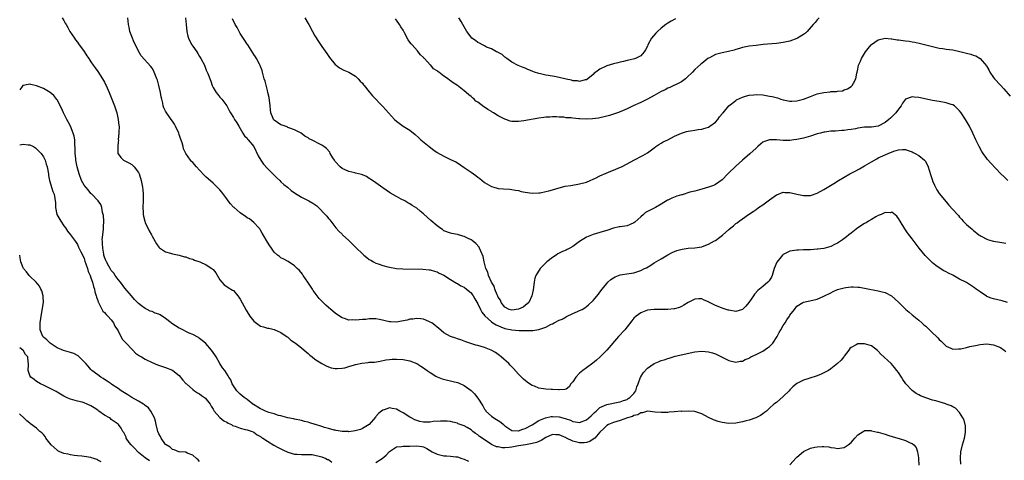
# Model space of a CAD drawing. Units: inches. Extents: x 2514000 to 2517000, y 1530000 to 1533000.
# Drawn here: x 2514000 to 2514290, y 1530164 to 1530294 of the extents above; entities that cross this region are included whole.
import ezdxf

# ---------------------------------------------------------------- set-up
doc = ezdxf.new("R2010")
doc.units = ezdxf.units.IN
doc.header["$MEASUREMENT"] = 0
doc.layers.add('LD25141530_10ft', color=141, linetype='Continuous')

msp = doc.modelspace()

# ---------------------------------------------------------------- linework, layer by layer
at = {"layer": 'LD25141530_10ft'}
for points, elevation in [([(2514012.54, 1530295), (2514013, 1530294.26), (2514013.45, 1530293.45), (2514013.74, 1530293), (2514014.17, 1530292.17), (2514014.82, 1530291), (2514016.11, 1530289), (2514016.47, 1530288.47), (2514017, 1530287.82), (2514017.35, 1530287.35), (2514019, 1530285.11), (2514019.81, 1530283.81), (2514020.35, 1530283), (2514021, 1530282.06), (2514021.69, 1530281), (2514022.23, 1530280.23), (2514023, 1530279.18), (2514024.41, 1530277), (2514025, 1530275.98), (2514025.33, 1530275.33), (2514025.53, 1530275), (2514026.41, 1530273), (2514027.92, 1530269), (2514028.19, 1530268.19), (2514028.59, 1530267), (2514029.06, 1530265), (2514029.23, 1530263.23), (2514029.28, 1530263), (2514029.23, 1530261.23), (2514029.26, 1530261), (2514029.06, 1530259.06), (2514029.07, 1530258.93), (2514029, 1530258.31), (2514028.88, 1530257), (2514028.95, 1530255), (2514029, 1530254.89), (2514029.76, 1530253.76), (2514030.56, 1530253), (2514031, 1530252.77), (2514032.21, 1530252.21), (2514033, 1530251.71), (2514033.39, 1530251.39), (2514033.71, 1530251), (2514035, 1530249.35), (2514035.17, 1530249), (2514035.65, 1530247.65), (2514035.82, 1530247), (2514035.98, 1530246.02), (2514036.18, 1530245), (2514036.27, 1530244.27), (2514036.38, 1530243), (2514036.37, 1530241.63), (2514036.39, 1530241), (2514036.32, 1530239), (2514036.4, 1530237.6), (2514036.39, 1530237), (2514036.44, 1530236.44), (2514036.83, 1530235), (2514037, 1530234.54), (2514037.78, 1530233), (2514038.16, 1530232.16), (2514038.81, 1530231), (2514039, 1530230.59), (2514040.34, 1530228.34), (2514041, 1530227.37), (2514041.19, 1530227.19), (2514043, 1530225.97), (2514044.42, 1530225.58), (2514045, 1530225.4), (2514046.98, 1530225.02), (2514048.52, 1530224.52), (2514049, 1530224.46), (2514050.03, 1530224.03), (2514051, 1530223.76), (2514051.54, 1530223.54), (2514053.04, 1530223), (2514055, 1530222.13), (2514056.67, 1530221), (2514056.86, 1530220.86), (2514057, 1530220.71), (2514057.76, 1530219.76), (2514059, 1530217.75), (2514059.55, 1530217), (2514060.25, 1530216.25), (2514061, 1530215.75), (2514061.41, 1530215.41), (2514062.7, 1530214.7), (2514063, 1530214.51), (2514064.3, 1530213), (2514064.62, 1530212.62), (2514065, 1530212.02), (2514066.73, 1530208.73), (2514067, 1530208.28), (2514067.85, 1530207), (2514069, 1530205.5), (2514071, 1530204.06), (2514071.87, 1530203.87), (2514073, 1530203.49), (2514073.42, 1530203.42), (2514075, 1530203.08), (2514077, 1530202.14), (2514078.87, 1530200.87), (2514079, 1530200.81), (2514079.91, 1530199.91), (2514081, 1530199.24), (2514081.12, 1530199.12), (2514081.29, 1530199), (2514083, 1530197.61), (2514083.81, 1530197), (2514084.42, 1530196.42), (2514085, 1530195.98), (2514085.52, 1530195.52), (2514086.23, 1530195), (2514087, 1530194.35), (2514089, 1530193.02), (2514090.29, 1530192.29), (2514091, 1530192.01), (2514091.77, 1530191.77), (2514093, 1530191.55), (2514093.52, 1530191.52), (2514095, 1530191.65), (2514095.79, 1530191.79), (2514097, 1530192.16), (2514098.63, 1530192.63), (2514099, 1530192.77), (2514100.83, 1530193.17), (2514102.67, 1530193.33), (2514103, 1530193.37), (2514104.54, 1530193.46), (2514106.24, 1530193.76), (2514107.91, 1530194.09), (2514109, 1530194.23), (2514109.72, 1530194.28), (2514111, 1530194.29), (2514113, 1530194.17), (2514115, 1530193.79), (2514117, 1530193.03), (2514118.22, 1530192.22), (2514119, 1530191.77), (2514119.44, 1530191.44), (2514120.07, 1530191), (2514121, 1530190.33), (2514122.67, 1530189.33), (2514123, 1530189.12), (2514124.49, 1530188.49), (2514126.06, 1530188.06), (2514127, 1530187.9), (2514127.71, 1530187.71), (2514129, 1530187.41), (2514129.3, 1530187.3), (2514131, 1530186.51), (2514133, 1530185.03), (2514134.05, 1530184.05), (2514135, 1530182.84), (2514136.49, 1530180.49), (2514137, 1530179.58), (2514137.24, 1530179.24), (2514137.39, 1530179), (2514139, 1530177.52), (2514139.71, 1530177), (2514140.52, 1530176.52), (2514141, 1530176.19), (2514141.76, 1530175.76), (2514142.55, 1530175), (2514142.8, 1530174.8), (2514143, 1530174.6), (2514145, 1530173.23), (2514146.85, 1530173.15), (2514147, 1530173.13), (2514148.31, 1530173.69), (2514149, 1530173.89), (2514151, 1530174.92), (2514153, 1530176.18), (2514154.97, 1530177.03), (2514156.61, 1530177.39), (2514157, 1530177.41), (2514159, 1530177.26), (2514160.78, 1530176.78), (2514161, 1530176.69), (2514162.28, 1530176.28), (2514163, 1530175.95), (2514163.84, 1530175.84), (2514165, 1530175.63), (2514167, 1530176.37), (2514167.71, 1530177), (2514168.38, 1530177.62), (2514169, 1530178.16), (2514169.42, 1530178.58), (2514169.9, 1530179), (2514171, 1530180.03), (2514173, 1530180.95), (2514176.36, 1530181.64), (2514177, 1530181.73), (2514177.92, 1530182.08), (2514179, 1530182.44), (2514179.35, 1530182.65), (2514179.85, 1530183), (2514181, 1530184.21), (2514181.56, 1530185), (2514181.9, 1530186.1), (2514182.28, 1530187), (2514182.95, 1530189), (2514183, 1530189.11), (2514183.72, 1530190.28), (2514185, 1530191.68), (2514187, 1530193.02), (2514188.42, 1530193.58), (2514189, 1530193.89), (2514189.89, 1530194.11), (2514191, 1530194.54), (2514191.37, 1530194.63), (2514192.54, 1530195), (2514193.17, 1530195.17), (2514199, 1530196.46), (2514201, 1530196.71), (2514203, 1530196.49), (2514204.16, 1530196.16), (2514205, 1530195.83), (2514205.62, 1530195.62), (2514206.81, 1530195), (2514207.24, 1530194.76), (2514209, 1530193.88), (2514211, 1530193.42), (2514212.29, 1530193.71), (2514213, 1530193.75), (2514213.82, 1530194.18), (2514215, 1530194.64), (2514215.2, 1530194.8), (2514215.49, 1530195), (2514217, 1530195.69), (2514218.37, 1530196.37), (2514219, 1530196.71), (2514220.39, 1530197.61), (2514221, 1530198.07), (2514221.9, 1530199), (2514223.19, 1530201), (2514223.79, 1530202.21), (2514224.29, 1530203), (2514225, 1530204.27), (2514225.54, 1530205), (2514226.09, 1530205.91), (2514226.84, 1530207), (2514227, 1530207.27), (2514228.28, 1530209), (2514229, 1530209.91), (2514230.74, 1530211), (2514231, 1530211.12), (2514233.69, 1530211.69), (2514235, 1530212.01), (2514237, 1530212.85), (2514239, 1530213.9), (2514239.74, 1530214.26), (2514241, 1530214.81), (2514243, 1530215.39), (2514243.46, 1530215.46), (2514245, 1530215.64), (2514245.64, 1530215.64), (2514247, 1530215.57), (2514247.51, 1530215.51), (2514249, 1530215.27), (2514253, 1530214.49), (2514254.2, 1530214.2), (2514255, 1530213.95), (2514256.96, 1530212.96), (2514259, 1530211.13), (2514261.15, 1530209), (2514262.12, 1530208.12), (2514263, 1530207.34), (2514265, 1530205.76), (2514265.88, 1530205), (2514266.46, 1530204.46), (2514267, 1530203.99), (2514269, 1530202.09), (2514270.21, 1530201), (2514270.59, 1530200.59), (2514271, 1530200.1), (2514271.58, 1530199.58), (2514272.13, 1530199), (2514273, 1530198.16), (2514274.43, 1530197.57), (2514275, 1530197.3), (2514276.66, 1530197.34), (2514277, 1530197.31), (2514277.37, 1530197.37), (2514279, 1530197.72), (2514280, 1530198), (2514281.64, 1530198.36), (2514283, 1530198.63), (2514285, 1530198.81), (2514287, 1530198.54), (2514289, 1530197.71), (2514290.08, 1530197), (2514290.57, 1530196.57)], 7470), ([(2514291.05, 1530211.05), (2514289.53, 1530211.53), (2514287, 1530212.08), (2514286.28, 1530212.28), (2514285, 1530212.81), (2514284.88, 1530212.88), (2514283, 1530214.16), (2514281.91, 1530215), (2514281.37, 1530215.37), (2514279, 1530216.87), (2514278.78, 1530217), (2514277, 1530217.95), (2514275, 1530219.05), (2514273.67, 1530219.67), (2514273, 1530220.09), (2514272.37, 1530220.37), (2514271, 1530221.2), (2514269.93, 1530221.93), (2514269, 1530222.72), (2514268.74, 1530223), (2514267.86, 1530223.86), (2514266.88, 1530224.88), (2514265.11, 1530227), (2514264.22, 1530228.22), (2514263.61, 1530229), (2514263, 1530229.85), (2514261.61, 1530231.61), (2514260.8, 1530232.8), (2514259.47, 1530235), (2514259, 1530235.84), (2514258.5, 1530236.5), (2514257, 1530237.67), (2514256.48, 1530237.52), (2514255, 1530237.54), (2514253.88, 1530237), (2514253, 1530236.65), (2514252.26, 1530236.26), (2514251, 1530235.53), (2514250.14, 1530235), (2514249.45, 1530234.55), (2514249, 1530234.28), (2514247.03, 1530233), (2514245, 1530231.51), (2514244.35, 1530231), (2514243.62, 1530230.38), (2514242.47, 1530229.53), (2514241, 1530228.54), (2514240.11, 1530228.11), (2514239, 1530227.54), (2514237, 1530226.98), (2514235.24, 1530226.76), (2514235, 1530226.71), (2514233, 1530226.6), (2514231.46, 1530226.54), (2514231, 1530226.56), (2514229.53, 1530226.47), (2514229, 1530226.48), (2514227, 1530226.14), (2514226.19, 1530225.81), (2514225, 1530225.18), (2514224.9, 1530225.1), (2514224.81, 1530225), (2514223.08, 1530222.92), (2514222.36, 1530221), (2514221.74, 1530219), (2514221.51, 1530218.49), (2514221, 1530217.6), (2514220.74, 1530217.26), (2514220.5, 1530217), (2514219, 1530215.72), (2514217.48, 1530214.52), (2514216.51, 1530213.49), (2514216.25, 1530213), (2514214.89, 1530211), (2514214.03, 1530209.97), (2514213, 1530209), (2514211, 1530208.41), (2514209, 1530208.73), (2514208.78, 1530208.78), (2514207, 1530209.39), (2514206.31, 1530209.69), (2514205, 1530210.14), (2514203.27, 1530211), (2514203.1, 1530211.1), (2514203, 1530211.19), (2514201.74, 1530211.74), (2514201, 1530212.13), (2514200.09, 1530212.09), (2514199, 1530212.02), (2514197, 1530211.05), (2514195.76, 1530210.24), (2514195, 1530209.85), (2514194.42, 1530209.58), (2514193, 1530209.16), (2514192.87, 1530209.13), (2514191, 1530208.96), (2514189, 1530208.97), (2514187, 1530208.96), (2514185, 1530208.73), (2514184.54, 1530208.54), (2514183, 1530207.97), (2514181.65, 1530207), (2514181, 1530206.36), (2514180.42, 1530205.58), (2514178.34, 1530203), (2514176.49, 1530201), (2514173, 1530196.98), (2514171.02, 1530194.98), (2514169.99, 1530194.01), (2514168.88, 1530193.12), (2514167, 1530191.79), (2514165.97, 1530191), (2514165, 1530190.18), (2514163.85, 1530189), (2514163, 1530187.65), (2514162.46, 1530187), (2514161.89, 1530186.11), (2514161, 1530185.5), (2514160.68, 1530185.32), (2514159, 1530185.25), (2514158.78, 1530185.22), (2514157, 1530185.34), (2514156.66, 1530185.34), (2514155, 1530185.47), (2514153, 1530185.79), (2514151.69, 1530186.31), (2514151, 1530186.55), (2514150.23, 1530187), (2514149.52, 1530187.52), (2514148.43, 1530188.43), (2514147, 1530189.9), (2514145.53, 1530191.53), (2514145, 1530192.06), (2514144.55, 1530192.55), (2514144.1, 1530193), (2514141.88, 1530195), (2514141.4, 1530195.4), (2514140.23, 1530196.23), (2514138.97, 1530196.97), (2514137, 1530197.72), (2514135.95, 1530198.05), (2514135, 1530198.29), (2514134.41, 1530198.41), (2514132.64, 1530199), (2514131.44, 1530199.44), (2514131, 1530199.64), (2514130.01, 1530200.01), (2514129, 1530200.31), (2514128.49, 1530200.49), (2514126.96, 1530200.96), (2514125, 1530202.08), (2514123.43, 1530203.43), (2514123, 1530203.75), (2514122.34, 1530204.34), (2514121.43, 1530205), (2514121, 1530205.26), (2514120.6, 1530205.4), (2514119, 1530206.06), (2514118.2, 1530206.2), (2514117, 1530206.28), (2514115.89, 1530206.11), (2514115, 1530206.06), (2514114.17, 1530205.83), (2514112.51, 1530205.49), (2514111, 1530205.26), (2514109.35, 1530205.35), (2514109, 1530205.35), (2514106, 1530206), (2514105, 1530206.16), (2514103.76, 1530206.24), (2514103, 1530206.21), (2514102.05, 1530206.05), (2514101, 1530205.98), (2514100.05, 1530205.95), (2514099, 1530205.76), (2514098.14, 1530205.86), (2514097, 1530205.79), (2514095.73, 1530206.27), (2514095, 1530206.46), (2514094.22, 1530207), (2514093, 1530207.9), (2514091.73, 1530209), (2514091, 1530209.55), (2514090.19, 1530210.19), (2514089.43, 1530211), (2514089.21, 1530211.21), (2514088.22, 1530212.22), (2514087.68, 1530213), (2514086.52, 1530214.52), (2514086.27, 1530215), (2514084.96, 1530217), (2514083.54, 1530219), (2514083.34, 1530219.34), (2514082.41, 1530220.41), (2514081.8, 1530221), (2514081, 1530221.84), (2514079.14, 1530223.14), (2514077.85, 1530223.85), (2514077, 1530224.24), (2514076.55, 1530224.55), (2514075.99, 1530225), (2514075, 1530225.91), (2514074.22, 1530227), (2514073.72, 1530227.72), (2514073, 1530228.83), (2514071.76, 1530231), (2514071.49, 1530231.49), (2514071, 1530232.32), (2514070.73, 1530232.73), (2514070.5, 1530233), (2514069, 1530234.61), (2514067.68, 1530235.68), (2514067, 1530236.03), (2514066.47, 1530236.47), (2514065.66, 1530237), (2514065, 1530237.46), (2514063.17, 1530239), (2514063, 1530239.16), (2514062.13, 1530240.13), (2514061.46, 1530241), (2514061, 1530241.64), (2514059.56, 1530243.56), (2514059, 1530244.24), (2514058.24, 1530245), (2514057, 1530246.19), (2514055.5, 1530247.5), (2514055, 1530247.98), (2514054.45, 1530248.45), (2514053, 1530250.07), (2514052.09, 1530251), (2514051, 1530252.36), (2514050.65, 1530252.65), (2514050.33, 1530253), (2514049, 1530255), (2514048.31, 1530256.31), (2514048.19, 1530257), (2514047.89, 1530258.11), (2514047.37, 1530259.37), (2514047, 1530260.58), (2514046.85, 1530261), (2514045.91, 1530263), (2514045.58, 1530263.58), (2514045, 1530264.53), (2514044.64, 1530265), (2514043.14, 1530267.14), (2514043, 1530267.48), (2514042.45, 1530268.45), (2514042.32, 1530269), (2514042.19, 1530269.81), (2514041.86, 1530271), (2514041.69, 1530271.69), (2514041.47, 1530273), (2514041, 1530275.06), (2514040.58, 1530276.58), (2514040.42, 1530277), (2514039.98, 1530278.02), (2514039.62, 1530279), (2514039.42, 1530279.42), (2514039, 1530280.11), (2514038.63, 1530280.63), (2514035.8, 1530283.8), (2514035, 1530285.17), (2514034.13, 1530287), (2514033.7, 1530287.7), (2514033, 1530289.54), (2514032.48, 1530291), (2514032.22, 1530292.22), (2514032.11, 1530293), (2514031.99, 1530294.01), (2514031.9, 1530295)], 7480), ([(2514048.88, 1530295), (2514049.01, 1530293), (2514049.21, 1530291), (2514049.56, 1530289.56), (2514049.74, 1530289), (2514050.12, 1530288.12), (2514050.76, 1530287), (2514051, 1530286.63), (2514052.16, 1530285), (2514052.46, 1530284.46), (2514053, 1530283.59), (2514053.42, 1530283), (2514054.44, 1530281), (2514055, 1530279.59), (2514055.27, 1530279), (2514055.41, 1530278.59), (2514056.3, 1530276.3), (2514056.75, 1530275), (2514057, 1530274.46), (2514057.91, 1530273), (2514058.35, 1530272.35), (2514059, 1530271.61), (2514059.27, 1530271.27), (2514059.53, 1530271), (2514061, 1530269.07), (2514061.69, 1530267.69), (2514062.09, 1530267), (2514063, 1530265.6), (2514063.3, 1530265), (2514063.98, 1530263.98), (2514064.56, 1530263), (2514065, 1530262.36), (2514065.79, 1530261), (2514066.22, 1530260.22), (2514067, 1530259.45), (2514067.18, 1530259.18), (2514067.37, 1530259), (2514069, 1530257), (2514070.3, 1530254.3), (2514071.08, 1530253), (2514071.84, 1530251.84), (2514073, 1530250.59), (2514074.6, 1530249), (2514074.78, 1530248.78), (2514075.77, 1530247.77), (2514076.63, 1530247), (2514077, 1530246.63), (2514077.85, 1530245.85), (2514078.91, 1530245), (2514080.05, 1530244.05), (2514081, 1530243.39), (2514083, 1530242.1), (2514085.2, 1530241), (2514086.36, 1530240.36), (2514087.53, 1530239.53), (2514088.1, 1530239), (2514090.06, 1530237), (2514090.5, 1530236.5), (2514091, 1530235.83), (2514091.4, 1530235.4), (2514093.21, 1530233), (2514094.04, 1530232.04), (2514095, 1530231.15), (2514095.13, 1530231), (2514097, 1530229.29), (2514098.13, 1530228.13), (2514099.19, 1530227.19), (2514101, 1530225.37), (2514101.41, 1530225), (2514102.28, 1530224.28), (2514103, 1530223.72), (2514103.48, 1530223.48), (2514104.29, 1530223), (2514105, 1530222.64), (2514105.6, 1530222.4), (2514107, 1530221.95), (2514108.46, 1530221.54), (2514109, 1530221.41), (2514111, 1530221.04), (2514112.91, 1530220.91), (2514118.82, 1530220.82), (2514120.66, 1530220.66), (2514121, 1530220.61), (2514122.24, 1530220.24), (2514123, 1530220.05), (2514123.66, 1530219.66), (2514125, 1530219.04), (2514127, 1530217.83), (2514128.72, 1530216.72), (2514129, 1530216.62), (2514129.98, 1530215.98), (2514131, 1530215.5), (2514131.66, 1530215), (2514133, 1530213.84), (2514133.37, 1530213.37), (2514133.63, 1530213), (2514134.14, 1530212.14), (2514135, 1530210.6), (2514135.75, 1530209), (2514136.2, 1530208.2), (2514137.04, 1530207.04), (2514139, 1530205.29), (2514139.43, 1530205), (2514140.4, 1530204.4), (2514141.8, 1530203.8), (2514143, 1530203.39), (2514145.05, 1530202.95), (2514147.23, 1530202.77), (2514149, 1530202.73), (2514149.28, 1530202.72), (2514151.25, 1530202.75), (2514153, 1530203.05), (2514155, 1530203.74), (2514156.59, 1530204.59), (2514157, 1530204.77), (2514157.48, 1530205), (2514159, 1530205.79), (2514159.91, 1530206.09), (2514161, 1530206.8), (2514161.15, 1530206.85), (2514163, 1530207.74), (2514164.36, 1530208.36), (2514165, 1530208.62), (2514165.78, 1530209), (2514166.54, 1530209.46), (2514167, 1530209.82), (2514167.64, 1530210.36), (2514169, 1530211.64), (2514170.55, 1530213.45), (2514171, 1530214.05), (2514171.67, 1530215), (2514173, 1530216.67), (2514173.36, 1530217), (2514174.24, 1530217.76), (2514175, 1530218.34), (2514175.45, 1530218.55), (2514177, 1530219.16), (2514179.6, 1530219.6), (2514181, 1530219.79), (2514182.17, 1530220.17), (2514183, 1530220.41), (2514184.14, 1530221), (2514184.72, 1530221.28), (2514185.99, 1530222.01), (2514187, 1530222.68), (2514189, 1530223.91), (2514191, 1530225.07), (2514192.28, 1530225.72), (2514193.66, 1530226.34), (2514195.2, 1530226.8), (2514197, 1530227.04), (2514199, 1530227.17), (2514201, 1530227.46), (2514201.75, 1530227.75), (2514203, 1530228.19), (2514204.79, 1530229.21), (2514205, 1530229.34), (2514206.28, 1530230.28), (2514207.13, 1530230.87), (2514209, 1530232.55), (2514209.55, 1530233), (2514210.37, 1530233.63), (2514211, 1530234.28), (2514211.45, 1530234.55), (2514211.98, 1530235), (2514213, 1530235.75), (2514214.82, 1530237), (2514216.14, 1530237.86), (2514217, 1530238.46), (2514217.74, 1530239), (2514219, 1530239.87), (2514221, 1530241.33), (2514223, 1530242.74), (2514223.17, 1530242.83), (2514225, 1530243.52), (2514225.47, 1530243.47), (2514227, 1530243.45), (2514229.03, 1530242.97), (2514231, 1530242.59), (2514231.44, 1530242.56), (2514233, 1530242.62), (2514233.31, 1530242.69), (2514235, 1530243.26), (2514237, 1530244.37), (2514239.89, 1530246.12), (2514241.29, 1530247), (2514243, 1530248), (2514244.65, 1530249), (2514246.21, 1530249.79), (2514247.51, 1530250.49), (2514249, 1530251.34), (2514251, 1530252.56), (2514252.57, 1530253.43), (2514253, 1530253.65), (2514255.97, 1530255), (2514257.64, 1530255.64), (2514259, 1530256.05), (2514260.14, 1530256.14), (2514261, 1530256.11), (2514261.85, 1530255.85), (2514263, 1530255.43), (2514263.3, 1530255.3), (2514263.88, 1530255), (2514265, 1530254.37), (2514266.63, 1530253), (2514266.81, 1530252.81), (2514267.54, 1530251.54), (2514267.74, 1530251), (2514267.99, 1530250.01), (2514268.51, 1530248.51), (2514268.95, 1530247), (2514269, 1530246.87), (2514269.6, 1530245.6), (2514270.29, 1530244.29), (2514271, 1530243.2), (2514273, 1530240.67), (2514273.78, 1530239.78), (2514275, 1530238.46), (2514276.32, 1530237), (2514276.66, 1530236.66), (2514277, 1530236.22), (2514277.59, 1530235.59), (2514278.07, 1530235), (2514279, 1530234.06), (2514280.15, 1530233), (2514280.64, 1530232.64), (2514281, 1530232.33), (2514282.67, 1530231), (2514283, 1530230.79), (2514283.38, 1530230.62), (2514285, 1530229.75), (2514285.53, 1530229.53), (2514287, 1530229.15), (2514288.81, 1530228.81), (2514290.57, 1530228.57)], 7490), ([(2514291.21, 1530247), (2514290.07, 1530248.07), (2514289.14, 1530249), (2514286.15, 1530252.15), (2514285.23, 1530253.23), (2514285, 1530253.53), (2514283.92, 1530255), (2514283.56, 1530255.56), (2514282.71, 1530257), (2514281.73, 1530259), (2514280.84, 1530261), (2514279.88, 1530263), (2514278.74, 1530265), (2514277.4, 1530267), (2514277, 1530267.54), (2514276.29, 1530268.29), (2514275.48, 1530269), (2514275, 1530269.35), (2514274.53, 1530269.47), (2514273, 1530269.97), (2514271, 1530270.27), (2514269, 1530270.62), (2514265, 1530271.51), (2514263.62, 1530271.62), (2514263, 1530271.72), (2514261, 1530270.99), (2514260.17, 1530269.83), (2514259.73, 1530269), (2514259, 1530268.07), (2514258.24, 1530267), (2514257.65, 1530266.35), (2514256.62, 1530265.38), (2514256.17, 1530265), (2514255, 1530264.08), (2514253, 1530263.02), (2514251, 1530262.77), (2514249, 1530262.72), (2514247, 1530262.46), (2514246.3, 1530262.3), (2514245, 1530262.05), (2514244.03, 1530261.97), (2514243, 1530261.76), (2514242.26, 1530261.74), (2514240.4, 1530261.6), (2514239, 1530261.54), (2514237.31, 1530261.31), (2514237, 1530261.26), (2514235.96, 1530261), (2514235, 1530260.74), (2514233, 1530260.08), (2514231, 1530259.51), (2514229, 1530259.1), (2514228.1, 1530259), (2514227, 1530258.85), (2514225, 1530258.84), (2514223, 1530259.03), (2514221, 1530259.04), (2514219.45, 1530258.55), (2514219, 1530258.27), (2514218.27, 1530257.73), (2514217.54, 1530257), (2514217, 1530256.52), (2514215.14, 1530254.86), (2514213, 1530253.03), (2514211, 1530251.2), (2514208.72, 1530249), (2514207, 1530247.23), (2514205, 1530245.79), (2514204.42, 1530245.58), (2514203, 1530245.03), (2514201, 1530244.43), (2514199, 1530243.89), (2514197.52, 1530243.52), (2514195.2, 1530242.8), (2514195, 1530242.76), (2514193.66, 1530242.34), (2514192.17, 1530241.83), (2514191, 1530241.25), (2514190.84, 1530241.16), (2514190.6, 1530241), (2514189, 1530240.05), (2514187.32, 1530239), (2514185.75, 1530238.25), (2514185, 1530237.84), (2514184.44, 1530237.56), (2514183.82, 1530237), (2514183, 1530236.34), (2514181.25, 1530234.75), (2514181, 1530234.5), (2514179.93, 1530234.07), (2514179, 1530233.61), (2514177, 1530233.39), (2514176.7, 1530233.3), (2514175, 1530232.99), (2514173, 1530232.3), (2514171.97, 1530231.97), (2514171, 1530231.64), (2514169, 1530231.05), (2514167.48, 1530230.52), (2514167, 1530230.29), (2514164.98, 1530229.02), (2514163, 1530227.52), (2514162.09, 1530227), (2514161.38, 1530226.62), (2514161, 1530226.43), (2514159.98, 1530226.02), (2514159, 1530225.57), (2514158.63, 1530225.37), (2514158.07, 1530225), (2514157, 1530224.32), (2514155.37, 1530223), (2514154.14, 1530221.86), (2514153.35, 1530221), (2514152.12, 1530219), (2514151.85, 1530218.15), (2514151.6, 1530217), (2514151.27, 1530214.73), (2514150.92, 1530213), (2514150.05, 1530211), (2514149, 1530210.16), (2514148.34, 1530209.67), (2514147, 1530209.02), (2514145, 1530208.8), (2514144.27, 1530209), (2514143, 1530209.61), (2514141.9, 1530211), (2514141.66, 1530211.66), (2514141, 1530212.63), (2514140.9, 1530212.9), (2514140.7, 1530213.3), (2514140.05, 1530215), (2514139.82, 1530215.82), (2514138.99, 1530217.01), (2514138.13, 1530219), (2514137.94, 1530219.94), (2514137.36, 1530221), (2514136.88, 1530223), (2514136.6, 1530224.6), (2514135.88, 1530226.12), (2514135.55, 1530227), (2514135.36, 1530227.36), (2514134.45, 1530228.45), (2514133.33, 1530229.33), (2514133, 1530229.53), (2514132, 1530230), (2514131, 1530230.5), (2514130.63, 1530230.63), (2514129, 1530231.09), (2514127.37, 1530231.37), (2514127, 1530231.46), (2514125, 1530232.18), (2514124.55, 1530232.55), (2514123.85, 1530233), (2514123, 1530233.59), (2514121.18, 1530235.18), (2514120.14, 1530236.14), (2514119, 1530237.22), (2514118.01, 1530238.01), (2514117, 1530238.86), (2514115.68, 1530239.68), (2514115, 1530240.16), (2514114.43, 1530240.43), (2514113.46, 1530241), (2514112.45, 1530241.55), (2514111, 1530242.27), (2514109.29, 1530243.29), (2514109, 1530243.48), (2514107, 1530244.88), (2514105, 1530246.31), (2514103.41, 1530247.41), (2514103, 1530247.64), (2514102.17, 1530248.17), (2514101, 1530248.65), (2514100.77, 1530248.77), (2514099, 1530249.21), (2514098.75, 1530249.25), (2514097, 1530249.67), (2514095, 1530250.53), (2514094.43, 1530251), (2514093, 1530252.65), (2514092.75, 1530253), (2514092.29, 1530253.71), (2514091.54, 1530255), (2514091.37, 1530255.37), (2514090.42, 1530256.42), (2514089.62, 1530257), (2514089, 1530257.43), (2514086.02, 1530259), (2514085.33, 1530259.33), (2514085, 1530259.62), (2514084.07, 1530260.07), (2514082.96, 1530261), (2514081, 1530261.94), (2514079.58, 1530262.42), (2514079, 1530262.67), (2514078.8, 1530262.8), (2514078.19, 1530263), (2514077.35, 1530263.35), (2514077, 1530263.48), (2514075, 1530264.79), (2514074.81, 1530265), (2514074.72, 1530265.28), (2514074.03, 1530267), (2514073.88, 1530267.88), (2514073.79, 1530269), (2514073.5, 1530271.5), (2514073.16, 1530273), (2514073, 1530273.54), (2514072.29, 1530276.29), (2514072.08, 1530277), (2514071.57, 1530279), (2514071.44, 1530279.44), (2514071, 1530280.61), (2514070.9, 1530280.9), (2514070.64, 1530281.36), (2514069.76, 1530283), (2514069.49, 1530283.49), (2514069, 1530284.18), (2514068.7, 1530284.7), (2514067.19, 1530287), (2514067, 1530287.25), (2514066.34, 1530288.34), (2514065, 1530290.42), (2514064.65, 1530291), (2514064.1, 1530292.1), (2514063.53, 1530293), (2514062.69, 1530294.69)], 7500), ([(2514084.07, 1530295), (2514085, 1530293.37), (2514085.23, 1530293), (2514086.33, 1530291), (2514087, 1530289.69), (2514088.01, 1530288.01), (2514089, 1530286.59), (2514090.5, 1530284.5), (2514091.33, 1530283.33), (2514093, 1530281.23), (2514093.28, 1530281), (2514094.27, 1530280.27), (2514095.56, 1530279.56), (2514097, 1530278.98), (2514099, 1530277.74), (2514099.73, 1530277), (2514100.34, 1530276.34), (2514101, 1530275.68), (2514101.28, 1530275.28), (2514101.53, 1530275), (2514103, 1530273.18), (2514104.01, 1530272.01), (2514107, 1530268.81), (2514107.86, 1530267.86), (2514108.69, 1530267), (2514110.48, 1530265), (2514111, 1530264.48), (2514112.98, 1530263), (2514115, 1530261.81), (2514116.58, 1530260.58), (2514117.62, 1530259.62), (2514118.26, 1530259), (2514120.64, 1530257), (2514122, 1530256), (2514123, 1530255.29), (2514125, 1530254.15), (2514125.81, 1530253.81), (2514127, 1530253.25), (2514128.49, 1530252.49), (2514129, 1530252.21), (2514131, 1530250.89), (2514133, 1530249.48), (2514133.71, 1530249), (2514134.44, 1530248.44), (2514135, 1530247.98), (2514135.59, 1530247.59), (2514137, 1530246.42), (2514139, 1530245.21), (2514139.71, 1530245), (2514140.74, 1530244.74), (2514141, 1530244.66), (2514142.56, 1530244.56), (2514144.43, 1530244.43), (2514145, 1530244.4), (2514146.15, 1530244.15), (2514147, 1530244.02), (2514147.8, 1530243.8), (2514149, 1530243.55), (2514151, 1530243.28), (2514153, 1530243.34), (2514153.39, 1530243.39), (2514155, 1530243.73), (2514155.97, 1530243.97), (2514157, 1530244.3), (2514159, 1530244.87), (2514160.7, 1530245.3), (2514162.42, 1530245.58), (2514165, 1530245.98), (2514167, 1530246.51), (2514168.08, 1530247), (2514169, 1530247.38), (2514169.73, 1530247.73), (2514171, 1530248.38), (2514172.79, 1530249.21), (2514174.22, 1530249.78), (2514175, 1530250.04), (2514175.69, 1530250.31), (2514177.1, 1530250.9), (2514177.31, 1530251), (2514179, 1530251.96), (2514180.97, 1530253.03), (2514183.65, 1530254.35), (2514185, 1530255.21), (2514187, 1530256.67), (2514187.49, 1530257), (2514188.35, 1530257.65), (2514189, 1530258.05), (2514189.61, 1530258.39), (2514191.01, 1530259), (2514193, 1530260.04), (2514195, 1530261), (2514196.52, 1530261.48), (2514197, 1530261.6), (2514197.67, 1530261.67), (2514199, 1530261.86), (2514199.97, 1530262.04), (2514201, 1530262.17), (2514201.62, 1530262.38), (2514203, 1530262.79), (2514203.36, 1530263), (2514205, 1530264.18), (2514205.76, 1530265), (2514206.25, 1530265.75), (2514207, 1530266.66), (2514207.14, 1530266.87), (2514207.27, 1530267), (2514208.97, 1530269.03), (2514211, 1530270.62), (2514211.22, 1530270.78), (2514213, 1530271.62), (2514213.85, 1530271.85), (2514215, 1530272.21), (2514216.31, 1530272.31), (2514217, 1530272.39), (2514219, 1530272.25), (2514221, 1530271.93), (2514221.77, 1530271.77), (2514223.35, 1530271.35), (2514224.31, 1530271), (2514225, 1530270.79), (2514227, 1530270.39), (2514227.56, 1530270.44), (2514229, 1530270.51), (2514231, 1530271.02), (2514233, 1530271.81), (2514235, 1530272.54), (2514237, 1530273), (2514238.82, 1530273.18), (2514239, 1530273.24), (2514240.72, 1530273.28), (2514241, 1530273.38), (2514242.5, 1530273.5), (2514243, 1530273.72), (2514243.93, 1530274.07), (2514245, 1530274.71), (2514245.15, 1530274.85), (2514245.36, 1530275), (2514245.72, 1530275.72), (2514246.42, 1530277), (2514246.65, 1530278.65), (2514246.77, 1530279), (2514247, 1530279.84), (2514247.21, 1530281), (2514247.81, 1530282.19), (2514248.04, 1530283), (2514249.24, 1530285), (2514250.02, 1530285.98), (2514250.91, 1530287), (2514251, 1530287.09), (2514253, 1530288.48), (2514255, 1530288.98), (2514256.82, 1530288.82), (2514257, 1530288.83), (2514258.54, 1530288.54), (2514259, 1530288.5), (2514261, 1530288.2), (2514262.08, 1530288.08), (2514263, 1530287.91), (2514263.8, 1530287.8), (2514265.46, 1530287.46), (2514267.07, 1530287.07), (2514269, 1530286.53), (2514270.21, 1530286.21), (2514271, 1530286.08), (2514272.03, 1530285.97), (2514273, 1530285.8), (2514275, 1530285.51), (2514277.04, 1530285.04), (2514278.66, 1530284.66), (2514279, 1530284.53), (2514280.28, 1530284.28), (2514281, 1530283.97), (2514281.77, 1530283.77), (2514283, 1530283), (2514284.87, 1530280.87), (2514285, 1530280.64), (2514285.62, 1530279.62), (2514285.94, 1530279), (2514287, 1530277.37), (2514287.28, 1530277), (2514289, 1530275.16), (2514289.99, 1530274.01), (2514291.87, 1530271.87)], 7510), ([(2514235.58, 1530295), (2514235, 1530294.39), (2514234.38, 1530293.62), (2514233.86, 1530293), (2514232.05, 1530291), (2514231.53, 1530290.47), (2514231, 1530290.11), (2514229.24, 1530289), (2514229, 1530288.87), (2514227, 1530288.13), (2514225, 1530287.71), (2514223, 1530287.46), (2514219.11, 1530287.11), (2514217, 1530286.87), (2514215, 1530286.6), (2514214.51, 1530286.51), (2514213, 1530286.21), (2514212.08, 1530285.92), (2514211, 1530285.67), (2514210.52, 1530285.48), (2514208.9, 1530285.1), (2514207, 1530284.69), (2514205, 1530284.16), (2514203.24, 1530283.24), (2514203, 1530283.13), (2514202.82, 1530283), (2514201, 1530281.51), (2514200.71, 1530281.29), (2514199, 1530279.73), (2514198.3, 1530279), (2514196.64, 1530277.36), (2514196.24, 1530277), (2514195, 1530276.16), (2514193.27, 1530275.27), (2514193, 1530275.11), (2514191.58, 1530274.42), (2514191, 1530274.21), (2514190.21, 1530273.79), (2514189, 1530273.25), (2514187, 1530272.1), (2514185, 1530271.04), (2514183, 1530270), (2514180.79, 1530269), (2514179, 1530268.13), (2514177, 1530267.28), (2514176.17, 1530267), (2514175, 1530266.56), (2514173.8, 1530266.2), (2514172.24, 1530265.76), (2514171, 1530265.52), (2514170.59, 1530265.41), (2514168.82, 1530265.18), (2514166.89, 1530265.11), (2514165, 1530265.21), (2514164.75, 1530265.25), (2514163, 1530265.4), (2514162.5, 1530265.5), (2514161, 1530265.54), (2514160.32, 1530265.68), (2514159, 1530265.66), (2514158.24, 1530265.76), (2514157, 1530265.78), (2514156.26, 1530265.74), (2514155, 1530265.71), (2514154.42, 1530265.58), (2514153, 1530265.4), (2514148.59, 1530264.59), (2514147, 1530264.41), (2514146.38, 1530264.38), (2514145, 1530264.46), (2514144.56, 1530264.56), (2514143.28, 1530265), (2514143, 1530265.08), (2514141, 1530266.12), (2514139.63, 1530267), (2514139.21, 1530267.21), (2514139, 1530267.35), (2514137.94, 1530267.94), (2514137, 1530268.64), (2514136.75, 1530268.75), (2514135, 1530270.12), (2514134.46, 1530270.46), (2514133.9, 1530271), (2514133.4, 1530271.4), (2514133, 1530271.78), (2514132.33, 1530272.33), (2514131.61, 1530273), (2514131, 1530273.44), (2514129.01, 1530275), (2514127.78, 1530275.78), (2514127, 1530276.41), (2514126.63, 1530276.63), (2514126.16, 1530277), (2514125.45, 1530277.45), (2514125, 1530277.83), (2514123.49, 1530279), (2514123.18, 1530279.18), (2514123, 1530279.35), (2514121.99, 1530279.99), (2514121.15, 1530281), (2514121, 1530281.13), (2514119.25, 1530283), (2514119.12, 1530283.12), (2514119, 1530283.3), (2514118.12, 1530284.12), (2514117.47, 1530285), (2514117.23, 1530285.23), (2514115.64, 1530287), (2514115.33, 1530287.33), (2514115, 1530287.84), (2514114.49, 1530288.49), (2514113.44, 1530290.56), (2514113, 1530291.36), (2514112.35, 1530292.35), (2514111.95, 1530293), (2514111, 1530294.33), (2514110.7, 1530294.7)], 7520), ([(2514193.25, 1530294.75), (2514191.97, 1530294.03), (2514191, 1530293.44), (2514190.37, 1530293), (2514189, 1530291.92), (2514187.97, 1530291), (2514187.5, 1530290.5), (2514186.21, 1530289), (2514185.15, 1530287), (2514185, 1530286.62), (2514184.46, 1530285.54), (2514184.07, 1530285), (2514183, 1530283.77), (2514181.48, 1530283), (2514181.14, 1530282.86), (2514179.54, 1530282.46), (2514179, 1530282.37), (2514177.91, 1530282.09), (2514177, 1530281.94), (2514176.27, 1530281.73), (2514175, 1530281.46), (2514173, 1530280.82), (2514172.6, 1530280.6), (2514171, 1530279.83), (2514169.75, 1530279), (2514169.34, 1530278.66), (2514169, 1530278.28), (2514167.45, 1530277), (2514167, 1530276.71), (2514166.66, 1530276.66), (2514165, 1530276.26), (2514164.4, 1530276.4), (2514163, 1530276.46), (2514162.61, 1530276.61), (2514161, 1530276.88), (2514159, 1530277.36), (2514157.65, 1530277.65), (2514157, 1530277.74), (2514155, 1530278.09), (2514153.51, 1530278.49), (2514153, 1530278.59), (2514151.7, 1530279), (2514151.19, 1530279.19), (2514151, 1530279.31), (2514149.74, 1530279.74), (2514149, 1530280.12), (2514148.35, 1530280.35), (2514146.92, 1530280.92), (2514145, 1530281.95), (2514143.52, 1530283), (2514143.24, 1530283.24), (2514143, 1530283.4), (2514142.16, 1530284.16), (2514141, 1530284.75), (2514140.87, 1530284.87), (2514140.54, 1530285), (2514139, 1530285.82), (2514137.61, 1530286.39), (2514137, 1530286.71), (2514136.35, 1530287), (2514135.51, 1530287.51), (2514135, 1530287.76), (2514134.28, 1530288.29), (2514133.25, 1530289), (2514133, 1530289.31), (2514131.78, 1530291), (2514130.61, 1530293), (2514130.12, 1530293.88), (2514129.45, 1530295)], 7530), ([(2514277.32, 1530163.32), (2514277.22, 1530165), (2514277.23, 1530165.23), (2514277.38, 1530167), (2514277.87, 1530169), (2514278.43, 1530171), (2514278.71, 1530172.71), (2514278.74, 1530173), (2514278.68, 1530174.68), (2514278.3, 1530176.3), (2514277.96, 1530177), (2514277, 1530178.57), (2514275.82, 1530179.82), (2514275, 1530180.24), (2514274.54, 1530180.54), (2514273, 1530181.07), (2514272.92, 1530181.08), (2514270.02, 1530182.02), (2514269, 1530182.24), (2514267, 1530182.86), (2514265.49, 1530183.49), (2514265, 1530183.76), (2514264.18, 1530184.18), (2514263, 1530185.09), (2514261.17, 1530187), (2514260.27, 1530188.27), (2514259.83, 1530189), (2514259, 1530190.32), (2514258.52, 1530191), (2514257.83, 1530191.83), (2514256.81, 1530193), (2514253.81, 1530195.81), (2514253, 1530196.67), (2514252.81, 1530196.81), (2514251, 1530198.2), (2514249, 1530198.86), (2514247.17, 1530198.83), (2514247, 1530198.8), (2514246.52, 1530198.52), (2514245, 1530197.78), (2514244.59, 1530197.41), (2514244.33, 1530197), (2514243, 1530195.15), (2514242.91, 1530195), (2514242.04, 1530193.96), (2514241, 1530192.98), (2514239, 1530191.44), (2514238.3, 1530191), (2514237, 1530190.25), (2514236.15, 1530189.85), (2514235, 1530189.37), (2514232.6, 1530188.6), (2514231, 1530188.15), (2514229, 1530187.09), (2514227.88, 1530186.12), (2514227, 1530185.25), (2514226.79, 1530185), (2514225, 1530183.25), (2514223, 1530181.55), (2514222.26, 1530181), (2514221, 1530179.82), (2514220.03, 1530179), (2514219.46, 1530178.54), (2514219, 1530178.13), (2514218.3, 1530177.7), (2514216.98, 1530177.02), (2514215, 1530176.33), (2514214.12, 1530176.12), (2514213, 1530175.8), (2514211.5, 1530175.5), (2514211, 1530175.38), (2514209, 1530175.28), (2514207, 1530175.58), (2514205.88, 1530175.88), (2514204.42, 1530176.42), (2514203, 1530177.09), (2514201, 1530178.14), (2514199.27, 1530178.74), (2514199, 1530178.85), (2514197.01, 1530179.01), (2514195.09, 1530178.91), (2514195, 1530178.92), (2514193, 1530178.78), (2514191.35, 1530178.65), (2514191, 1530178.6), (2514189.44, 1530178.56), (2514189, 1530178.52), (2514187.29, 1530178.71), (2514185, 1530178.94), (2514183.54, 1530178.46), (2514183, 1530178.48), (2514182.15, 1530177.85), (2514181, 1530177.65), (2514180.61, 1530177.39), (2514179.16, 1530177), (2514177, 1530176.22), (2514175.93, 1530175.93), (2514175, 1530175.63), (2514173.56, 1530175), (2514173, 1530174.69), (2514172.16, 1530173.84), (2514171, 1530172.81), (2514169.44, 1530171), (2514169, 1530170.66), (2514167.99, 1530170.01), (2514167, 1530169.68), (2514166.39, 1530169.61), (2514165, 1530169.6), (2514163, 1530170.15), (2514161.17, 1530171), (2514161, 1530171.1), (2514159.65, 1530171.65), (2514159, 1530171.96), (2514157.96, 1530171.96), (2514157, 1530172.04), (2514155, 1530171.15), (2514153.67, 1530170.33), (2514153, 1530170.05), (2514152.28, 1530169.72), (2514151, 1530169.38), (2514149.07, 1530169.07), (2514147, 1530168.7), (2514145, 1530168.3), (2514144.2, 1530168.2), (2514143, 1530168.15), (2514142.16, 1530168.16), (2514141, 1530168.39), (2514140.47, 1530168.47), (2514139.21, 1530169), (2514139, 1530169.11), (2514138.6, 1530169.4), (2514137, 1530170.48), (2514136.3, 1530171), (2514135.53, 1530171.53), (2514135, 1530171.99), (2514134.36, 1530172.36), (2514133.56, 1530173), (2514133.21, 1530173.21), (2514133, 1530173.41), (2514131.88, 1530174.12), (2514131, 1530174.62), (2514129.26, 1530175.26), (2514129, 1530175.4), (2514127.68, 1530175.68), (2514127, 1530175.87), (2514125.98, 1530175.98), (2514125, 1530176.06), (2514124.05, 1530176.05), (2514121.88, 1530175.88), (2514121, 1530175.75), (2514119.76, 1530175.76), (2514119, 1530175.74), (2514117.95, 1530175.95), (2514117, 1530176.2), (2514116.45, 1530176.45), (2514115.37, 1530177), (2514115, 1530177.21), (2514113, 1530178.5), (2514112.02, 1530179), (2514111, 1530179.58), (2514109.77, 1530179.77), (2514109, 1530179.93), (2514107.37, 1530179.37), (2514107, 1530179.28), (2514106.61, 1530179), (2514105.71, 1530178.29), (2514105, 1530177.36), (2514104.83, 1530177.17), (2514103, 1530174.98), (2514101, 1530173.81), (2514100.44, 1530173.56), (2514098.86, 1530173.14), (2514097, 1530172.91), (2514096.92, 1530172.92), (2514095, 1530172.96), (2514093.3, 1530173.3), (2514093, 1530173.31), (2514092.63, 1530173.37), (2514091, 1530173.85), (2514089.84, 1530174.16), (2514089, 1530174.47), (2514087.17, 1530175), (2514087.05, 1530175.05), (2514085.54, 1530175.54), (2514085, 1530175.69), (2514083.92, 1530175.92), (2514083, 1530176.17), (2514081, 1530176.58), (2514080.68, 1530176.68), (2514079, 1530176.99), (2514077, 1530177.57), (2514076.28, 1530177.72), (2514075, 1530178.15), (2514073.39, 1530178.61), (2514072.41, 1530179), (2514071.49, 1530179.49), (2514071, 1530179.66), (2514070.16, 1530180.16), (2514068.88, 1530180.88), (2514068.7, 1530181), (2514067, 1530182.39), (2514066.13, 1530183), (2514065, 1530183.98), (2514064.48, 1530184.48), (2514064.01, 1530185), (2514062.62, 1530187), (2514062.18, 1530188.18), (2514061.6, 1530189), (2514061.43, 1530189.43), (2514060.42, 1530191), (2514059.78, 1530191.78), (2514059, 1530192.99), (2514057.87, 1530195), (2514057.54, 1530195.54), (2514056.55, 1530197), (2514054.88, 1530198.88), (2514053.81, 1530199.81), (2514053, 1530200.42), (2514052.68, 1530200.68), (2514051, 1530201.6), (2514049.98, 1530202.02), (2514047.3, 1530203.3), (2514047, 1530203.41), (2514044.81, 1530204.81), (2514044.6, 1530205), (2514043, 1530206.25), (2514041.35, 1530207.35), (2514041, 1530207.54), (2514039.92, 1530207.92), (2514039, 1530208.37), (2514038.49, 1530208.49), (2514037.54, 1530209), (2514037, 1530209.26), (2514035.93, 1530210.07), (2514035, 1530210.73), (2514033.88, 1530211.88), (2514032.95, 1530212.95), (2514031, 1530215.27), (2514029.66, 1530217), (2514029, 1530217.79), (2514028.18, 1530219), (2514027.72, 1530219.72), (2514027, 1530220.49), (2514026.68, 1530221), (2514026.23, 1530221.77), (2514025.54, 1530223), (2514025.41, 1530223.41), (2514025, 1530224.36), (2514024.81, 1530225), (2514024.75, 1530225.25), (2514024.47, 1530227), (2514024.44, 1530228.44), (2514024.36, 1530229), (2514024.35, 1530229.65), (2514024.49, 1530231), (2514024.7, 1530232.7), (2514024.71, 1530233), (2514024.69, 1530233.31), (2514024.77, 1530235), (2514024.67, 1530236.67), (2514024.61, 1530237), (2514024.45, 1530237.55), (2514024.19, 1530239), (2514023.89, 1530239.89), (2514023.09, 1530241), (2514021.12, 1530243.12), (2514021, 1530243.2), (2514020.22, 1530244.22), (2514019.46, 1530245), (2514019, 1530245.65), (2514018.25, 1530247), (2514017.51, 1530249), (2514016.97, 1530251), (2514016.59, 1530253), (2514016.52, 1530253.48), (2514016.36, 1530255), (2514016.35, 1530256.35), (2514016.21, 1530257.79), (2514016.21, 1530259), (2514016.06, 1530260.06), (2514015.8, 1530261), (2514015.02, 1530263.02), (2514014.33, 1530264.33), (2514013.94, 1530265), (2514012.88, 1530267), (2514012.31, 1530268.31), (2514011, 1530270.83), (2514010.94, 1530270.94), (2514010.05, 1530272.05), (2514008.98, 1530272.98), (2514007, 1530274.11), (2514005, 1530274.93), (2514003.31, 1530275.31), (2514003, 1530275.46), (2514001.07, 1530275.07), (2514001, 1530275.07), (2514000.93, 1530275), (2514000.75, 1530274.75), (2514000, 1530273.8)], 7460), ([(2514000, 1530257.55), (2514001, 1530257.7), (2514002.51, 1530257.49), (2514003, 1530257.52), (2514004.08, 1530257), (2514004.65, 1530256.65), (2514005, 1530256.4), (2514005.67, 1530255.67), (2514006.3, 1530255), (2514007, 1530253.98), (2514007.48, 1530253), (2514007.83, 1530251.83), (2514008.1, 1530251), (2514008.46, 1530249), (2514008.52, 1530248.52), (2514008.83, 1530247), (2514009.8, 1530243.8), (2514010.16, 1530243), (2514010.33, 1530241.67), (2514010.45, 1530241), (2514010.51, 1530240.51), (2514010.52, 1530239), (2514010.98, 1530236.98), (2514012.1, 1530235), (2514013, 1530233.6), (2514013.46, 1530233), (2514014.07, 1530232.07), (2514015, 1530230.97), (2514016.41, 1530229), (2514017, 1530228.14), (2514017.34, 1530227.34), (2514018.05, 1530225.95), (2514018.66, 1530224.66), (2514019, 1530224.04), (2514019.24, 1530223.23), (2514019.54, 1530222.46), (2514019.96, 1530221), (2514020.14, 1530220.14), (2514020.73, 1530219), (2514021, 1530218.31), (2514021.44, 1530217), (2514021.75, 1530215.75), (2514022.01, 1530215), (2514022.19, 1530214.19), (2514022.55, 1530213), (2514022.62, 1530212.62), (2514023, 1530211.65), (2514023.13, 1530211.13), (2514023.2, 1530211), (2514023.53, 1530210.47), (2514024.49, 1530208.49), (2514025, 1530208.08), (2514025.45, 1530207.45), (2514025.97, 1530207), (2514027, 1530205.87), (2514027.62, 1530205), (2514028.07, 1530204.07), (2514028.8, 1530203), (2514029, 1530202.67), (2514030.2, 1530200.2), (2514031, 1530199.43), (2514031.17, 1530199.17), (2514031.34, 1530199), (2514033, 1530197.26), (2514033.31, 1530197), (2514034.12, 1530196.12), (2514035.32, 1530195.32), (2514035.93, 1530195), (2514037, 1530194.31), (2514039, 1530193.34), (2514040.63, 1530192.63), (2514042.11, 1530192.11), (2514043, 1530191.84), (2514045, 1530191.04), (2514046.16, 1530190.16), (2514047, 1530189.49), (2514048.09, 1530188.09), (2514049, 1530187.15), (2514049.13, 1530187), (2514051, 1530185.35), (2514051.52, 1530185), (2514052.36, 1530184.36), (2514053, 1530184.03), (2514053.6, 1530183.6), (2514054.5, 1530183), (2514054.75, 1530182.75), (2514055, 1530182.52), (2514056.15, 1530181), (2514056.43, 1530180.43), (2514057, 1530179.56), (2514057.19, 1530179.19), (2514057.31, 1530179), (2514059, 1530177.08), (2514060.12, 1530176.12), (2514061, 1530175.71), (2514061.44, 1530175.44), (2514062.4, 1530175), (2514062.75, 1530174.75), (2514063.5, 1530174.5), (2514065, 1530173.92), (2514066.4, 1530173.6), (2514067, 1530173.48), (2514068.48, 1530173), (2514069, 1530172.77), (2514070, 1530172), (2514071, 1530171.45), (2514071.24, 1530171.24), (2514071.63, 1530171), (2514073, 1530170.09), (2514074.94, 1530168.94), (2514076.21, 1530168.21), (2514077.52, 1530167.52), (2514079, 1530166.84), (2514081, 1530166.32), (2514081.74, 1530166.26), (2514083, 1530166.22), (2514083.85, 1530166.15), (2514085, 1530166.21), (2514086.15, 1530166.15), (2514087, 1530166), (2514088.29, 1530165.71), (2514089, 1530165.5), (2514090.18, 1530165), (2514090.73, 1530164.73), (2514091, 1530164.68), (2514091.95, 1530163.95)], 7450), ([(2514053, 1530164.14), (2514052.6, 1530164.6), (2514052.07, 1530165), (2514051, 1530166.01), (2514049.39, 1530166.61), (2514049, 1530166.82), (2514047.03, 1530166.97), (2514046.91, 1530167), (2514045.54, 1530167.53), (2514045, 1530167.63), (2514044.32, 1530168.32), (2514043.19, 1530169), (2514043, 1530169.16), (2514041.69, 1530171), (2514041.48, 1530171.48), (2514041, 1530172.28), (2514040.71, 1530173), (2514040.6, 1530173.4), (2514040.23, 1530175), (2514040.02, 1530176.02), (2514039.69, 1530177), (2514038.63, 1530179), (2514037.93, 1530179.93), (2514037, 1530180.61), (2514036.81, 1530180.81), (2514036.53, 1530181), (2514035, 1530181.93), (2514033, 1530183), (2514031.82, 1530183.82), (2514029.94, 1530185), (2514029, 1530185.65), (2514027.17, 1530186.83), (2514026.92, 1530187), (2514025.82, 1530187.82), (2514025, 1530188.32), (2514024.59, 1530188.59), (2514023.89, 1530189), (2514023, 1530189.68), (2514021.23, 1530191), (2514021, 1530191.23), (2514020.19, 1530192.19), (2514019.47, 1530193), (2514019, 1530193.5), (2514017.51, 1530195), (2514017.24, 1530195.24), (2514015.95, 1530195.95), (2514015, 1530196.3), (2514012.9, 1530196.9), (2514011, 1530197.69), (2514009, 1530198.99), (2514007.98, 1530199.98), (2514007, 1530200.81), (2514006.91, 1530200.91), (2514006.84, 1530201), (2514006.07, 1530203), (2514006.06, 1530205), (2514006.27, 1530206.27), (2514006.33, 1530207), (2514006.67, 1530208.67), (2514006.7, 1530209.3), (2514007, 1530211), (2514006.93, 1530212.93), (2514006.91, 1530213), (2514006.48, 1530214.48), (2514006.22, 1530215), (2514005.79, 1530215.79), (2514004.82, 1530217), (2514003, 1530218.77), (2514002.81, 1530219), (2514002.03, 1530220.03), (2514001.13, 1530221), (2514001, 1530221.24), (2514000.53, 1530222.53), (2514000.32, 1530223), (2514000.18, 1530224.18), (2514000, 1530225)], 7440), ([(2514038.26, 1530164.26), (2514037, 1530165.2), (2514035, 1530166.8), (2514034.78, 1530167), (2514033.95, 1530167.95), (2514032.82, 1530169), (2514032.3, 1530169.7), (2514031.41, 1530171), (2514031.34, 1530171.34), (2514031, 1530172.12), (2514030.7, 1530172.7), (2514030.36, 1530173), (2514029.92, 1530173.92), (2514029.12, 1530175), (2514029, 1530175.13), (2514027.88, 1530175.88), (2514027, 1530176.52), (2514026.77, 1530176.77), (2514026.48, 1530177), (2514025, 1530177.82), (2514023.37, 1530179), (2514023.13, 1530179.13), (2514023, 1530179.24), (2514021.91, 1530179.91), (2514021, 1530180.51), (2514019.89, 1530181), (2514019, 1530181.43), (2514018.4, 1530181.6), (2514017, 1530181.96), (2514015.7, 1530182.3), (2514015, 1530182.46), (2514014.64, 1530182.64), (2514013.84, 1530183), (2514013, 1530183.36), (2514012.02, 1530184.02), (2514011, 1530184.52), (2514010.73, 1530184.73), (2514009, 1530185.62), (2514007.79, 1530186.21), (2514007, 1530186.63), (2514006.16, 1530187), (2514005, 1530187.73), (2514004.28, 1530188.28), (2514003.24, 1530189), (2514003, 1530189.49), (2514002.45, 1530191), (2514002.59, 1530192.59), (2514002.59, 1530193), (2514002.53, 1530193.47), (2514002.39, 1530195), (2514001.68, 1530195.68), (2514001, 1530196.96), (2514000.97, 1530197), (2514000, 1530197.63)], 7430), ([(2514023.98, 1530163.98), (2514023, 1530164.54), (2514022.69, 1530164.69), (2514021.84, 1530165), (2514021.19, 1530165.19), (2514021, 1530165.28), (2514019, 1530165.62), (2514018.34, 1530165.66), (2514017, 1530165.83), (2514016.09, 1530165.91), (2514015, 1530166.08), (2514014.26, 1530166.26), (2514013, 1530166.51), (2514011.82, 1530167), (2514011.28, 1530167.28), (2514011, 1530167.45), (2514009.29, 1530169), (2514007.73, 1530171), (2514007.46, 1530171.46), (2514007, 1530172.03), (2514006.54, 1530172.54), (2514005.97, 1530173), (2514005.48, 1530173.48), (2514005, 1530173.91), (2514003.18, 1530175.18), (2514003, 1530175.38), (2514002.08, 1530176.08), (2514001.19, 1530177), (2514000.08, 1530178.08), (2514000, 1530178.16)], 7420), ([(2514227, 1530163.14), (2514228.79, 1530165.21), (2514229, 1530165.42), (2514231, 1530167.07), (2514233, 1530168.04), (2514234.33, 1530168.33), (2514235, 1530168.45), (2514236.52, 1530168.52), (2514237, 1530168.52), (2514238.4, 1530168.4), (2514239, 1530168.29), (2514240.14, 1530168.14), (2514241, 1530167.94), (2514243, 1530168.24), (2514244.13, 1530169), (2514245, 1530169.68), (2514245.57, 1530170.43), (2514246.11, 1530171), (2514247, 1530171.99), (2514248.55, 1530173), (2514248.84, 1530173.16), (2514249, 1530173.21), (2514250.78, 1530173.22), (2514251, 1530173.18), (2514252.74, 1530172.74), (2514253, 1530172.73), (2514254.33, 1530172.33), (2514255, 1530172.16), (2514255.87, 1530171.87), (2514257.39, 1530171.39), (2514259.15, 1530170.85), (2514261, 1530170.32), (2514262.41, 1530169.59), (2514263, 1530169.38), (2514263.49, 1530169), (2514264.2, 1530168.2), (2514264.56, 1530167), (2514264.85, 1530165.15), (2514264.9, 1530165), (2514265.01, 1530163.01)], 7450), ([(2514105, 1530163.81), (2514106.82, 1530165), (2514108.03, 1530165.97), (2514109, 1530167.03), (2514111, 1530168.4), (2514112.5, 1530168.5), (2514113, 1530168.63), (2514114.6, 1530168.6), (2514115, 1530168.66), (2514117, 1530168.72), (2514118.52, 1530168.51), (2514119, 1530168.39), (2514119.94, 1530167.94), (2514121.55, 1530167), (2514123, 1530166.29), (2514125, 1530165.81), (2514125.8, 1530165.8), (2514127, 1530165.7), (2514128.5, 1530165.5), (2514129, 1530165.49), (2514130.3, 1530165), (2514131, 1530164.76), (2514132.22, 1530164.22)], 7450)]:
    msp.add_lwpolyline(points, dxfattribs=dict(at, elevation=elevation))

doc.saveas('drawing.dxf')
